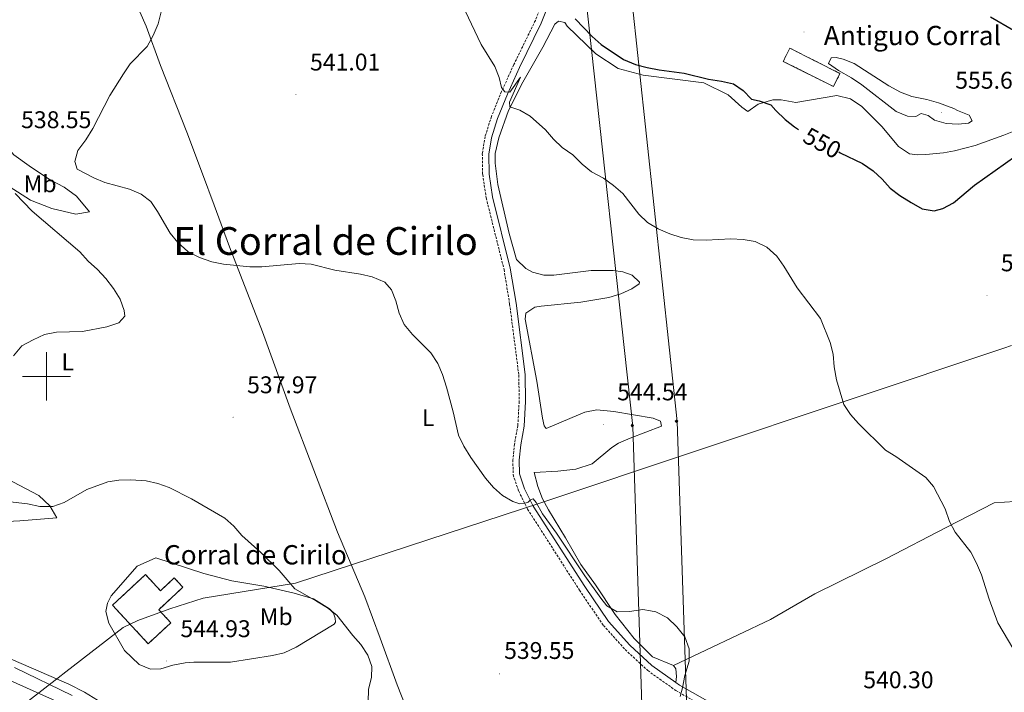
# Model space of a CAD drawing. Units: metres. Extents: x 606784 to 611285, y 4714980 to 4718019.
# Drawn here: x 608489 to 608897, y 4715869 to 4716148 of the extents above; entities that cross this region are included whole.
import ezdxf
from ezdxf.enums import TextEntityAlignment as Align

# ---------------------------------------------------------------- set-up
doc = ezdxf.new("R2010")
doc.units = ezdxf.units.M
doc.header["$MEASUREMENT"] = 0
doc.linetypes.add('TRAZOSX2', pattern=[1.5, 1, -0.5])
for name, color, linetype, lineweight in [('Carátula', 7, 'Continuous', 5), ('Level 1', 19, 'Continuous', 0), ('Level 18', 1, 'TRAZOSX2', 13), ('Level 20', 19, 'Continuous', 0), ('Level 21', 19, 'Continuous', 0), ('Level 34', 2, 'Continuous', 0), ('Level 36', 19, 'Continuous', 40), ('Level 37', 92, 'Continuous', 0), ('Level 4', 36, 'Continuous', 30), ('Level 41', 39, 'Continuous', 0), ('Level 44', 19, 'Continuous', 0), ('Level 45', 19, 'Continuous', 0), ('Level 5', 36, 'Continuous', 0), ('Level 53', 1, 'Continuous', 0), ('Level 63', 7, 'Continuous', 0), ('Level 7', 1, 'Continuous', 0)]:
    doc.layers.add(name, color=color, linetype=linetype, lineweight=lineweight)
doc.styles.add('Arial', font='ARIAL.TTF', dxfattribs={"height": 0.2})

# ---------------------------------------------------------------- blocks, each defined once
blk = doc.blocks.new('5GASO')
at = {"layer": 'Carátula', "linetype": 'Continuous', "lineweight": 5}
for color, points in [(33, [(0, -5.1), (-5.1, 0), (0, 5.1), (0.2, 2.5), (-0.3, 2.4), (-0.8, 2.2), (-1.2, 1.8), (-1.5, 1.3), (-1.7, 0.7), (-1.7, 0), (-1.7, -0.8), (-1.5, -1.4), (-1.2, -1.9), (-0.8, -2.3), (-0.3, -2.5), (0.3, -2.6)]), (250, [(0.3, -2.6), (-0.3, -2.5), (-0.8, -2.3), (-1.2, -1.9), (-1.5, -1.4), (-1.7, -0.8), (-1.7, 0), (-1.7, 0.7), (-1.5, 1.3), (-1.2, 1.8), (-0.8, 2.2), (-0.3, 2.4), (0.2, 2.5), (0.6, 2.5), (0.9, 2.4), (1.1, 2.3), (1.4, 2.1), (1.6, 1.9), (1.7, 1.6), (1.8, 1.3), (1.9, 1), (1.2, 0.8), (1, 1.2), (0.8, 1.4), (0.5, 1.6), (0.2, 1.6), (0, 1.6), (-0.3, 1.5), (-0.5, 1.4), (-0.7, 1.2), (-0.8, 1), (-0.9, 0.7), (-1, 0.4), (-1, 0), (-1, -0.4), (-0.9, -0.8), (-0.8, -1.1), (-0.6, -1.4), (-0.4, -1.5), (-0.2, -1.7), (0, -1.7), (0.2, -1.8), (0.5, -1.7), (0.8, -1.6), (1, -1.5), (1.3, -1.3), (1.3, -0.7), (0.2, -0.7), (0.2, 0.1), (2, 0.1), (2, -1.8), (1.7, -2.1), (1.3, -2.4), (0.8, -2.5)]), (33, [(0, -5.1), (0.3, -2.6), (0.8, -2.5), (1.3, -2.4), (1.7, -2.1), (2, -1.8), (2, 0.1), (0.2, 0.1), (0.2, -0.7), (1.3, -0.7), (1.3, -1.3), (1, -1.5), (0.8, -1.6), (0.5, -1.7), (0.2, -1.8), (0, -1.7), (-0.2, -1.7), (-0.4, -1.5), (-0.6, -1.4), (-0.8, -1.1), (-0.9, -0.8), (-1, -0.4), (-1, 0), (-1, 0.4), (-0.9, 0.7), (-0.8, 1), (-0.7, 1.2), (-0.5, 1.4), (-0.3, 1.5), (0, 1.6), (0.2, 1.6), (0.5, 1.6), (0.8, 1.4), (1, 1.2), (1.2, 0.8), (1.9, 1), (1.8, 1.3), (1.7, 1.6), (1.6, 1.9), (1.4, 2.1), (1.1, 2.3), (0.9, 2.4), (0.6, 2.5), (0.2, 2.5), (0, 5.1), (5.1, 0)])]:
    blk.add_hatch(color=color, dxfattribs=at).paths.add_polyline_path(points)
at = {"layer": 'Carátula', "color": 250, "linetype": 'Continuous', "lineweight": 5}
blk.add_3dface([(0, -5.1), (5.1, 0), (0, 5.1), (-5.1, 0)], dxfattribs=at)
blk = doc.blocks.new('5ROLEO')
at = {"layer": 'Carátula', "linetype": 'Continuous', "lineweight": 5}
for color, points in [(2, [(-0.2, -5.2), (-5.2, -0.1), (-0.2, 5), (0, 2.4), (-0.6, 2.3), (-1, 2.1), (-1.4, 1.8), (-1.7, 1.3), (-1.9, 0.6), (-1.9, -0.2), (-1.9, -0.8), (-1.8, -1.3), (-1.6, -1.7), (-1.4, -2.1), (-1.1, -2.4), (-0.8, -2.6), (-0.4, -2.7), (0, -2.7)]), (250, [(0, -2.7), (-0.4, -2.7), (-0.8, -2.6), (-1.1, -2.4), (-1.4, -2.1), (-1.6, -1.7), (-1.8, -1.3), (-1.9, -0.8), (-1.9, -0.2), (-1.9, 0.6), (-1.7, 1.3), (-1.4, 1.8), (-1, 2.1), (-0.6, 2.3), (0, 2.4), (0, 1.5), (-0.2, 1.5), (-0.5, 1.4), (-0.7, 1.3), (-0.8, 1.1), (-1, 0.9), (-1.1, 0.6), (-1.2, 0.2), (-1.2, -0.2), (-1.2, -0.6), (-1.1, -0.9), (-1, -1.2), (-0.8, -1.4), (-0.7, -1.6), (-0.5, -1.8), (-0.2, -1.8), (0, -1.9)]), (2, [(0, -1.9), (-0.2, -1.8), (-0.5, -1.8), (-0.7, -1.6), (-0.8, -1.4), (-1, -1.2), (-1.1, -0.9), (-1.2, -0.6), (-1.2, -0.2), (-1.2, 0.2), (-1.1, 0.6), (-1, 0.9), (-0.8, 1.1), (-0.7, 1.3), (-0.5, 1.4), (-0.2, 1.5), (0, 1.5), (0.3, 1.5), (0.5, 1.4), (0.7, 1.3), (0.9, 1.1), (1, 0.9), (1.1, 0.6), (1.1, 0.3), (1.2, -0.1), (1.2, -0.5), (1.1, -0.9), (1, -1.2), (0.8, -1.4), (0.7, -1.6), (0.5, -1.8), (0.3, -1.8)]), (2, [(-0.2, -5.2), (0, -2.7), (0.4, -2.7), (0.8, -2.6), (1.1, -2.4), (1.4, -2.1), (1.6, -1.7), (1.8, -1.3), (1.9, -0.7), (1.9, -0.2), (1.9, 0.4), (1.8, 0.9), (1.6, 1.4), (1.4, 1.7), (1.1, 2), (0.8, 2.2), (0.4, 2.3), (0, 2.4), (-0.2, 5), (4.9, -0.1)]), (250, [(0, -2.7), (0, -1.9), (0.3, -1.8), (0.5, -1.8), (0.7, -1.6), (0.8, -1.4), (1, -1.2), (1.1, -0.9), (1.2, -0.5), (1.2, -0.1), (1.1, 0.3), (1.1, 0.6), (1, 0.9), (0.9, 1.1), (0.7, 1.3), (0.5, 1.4), (0.3, 1.5), (0, 1.5), (0, 1.5), (0, 2.4), (0, 2.4), (0.4, 2.3), (0.8, 2.2), (1.1, 2), (1.4, 1.7), (1.6, 1.4), (1.8, 0.9), (1.9, 0.4), (1.9, -0.2), (1.9, -0.7), (1.8, -1.3), (1.6, -1.7), (1.4, -2.1), (1.1, -2.4), (0.8, -2.6), (0.4, -2.7)])]:
    blk.add_hatch(color=color, dxfattribs=at).paths.add_polyline_path(points)
at = {"layer": 'Carátula', "color": 250, "linetype": 'Continuous', "lineweight": 5, "flags": 128}
blk.add_lwpolyline([(-0.1, -5.2), (4.9, -0.1), (-0.1, 5), (-5.2, -0.1), (-0.1, -5.2)], dxfattribs=at)
blk = doc.blocks.new('5PATER')
at = {"layer": 'Carátula', "linetype": 'Continuous', "lineweight": 5}
h = blk.add_hatch(color=250, dxfattribs=at)
edge = h.paths.add_edge_path()
edge.add_ellipse((0, 0), major_axis=(-1.33, -1.34), ratio=0.999422, start_angle=0, end_angle=360)

msp = doc.modelspace()

# ---------------------------------------------------------------- linework, layer by layer
at = {"layer": 'Level 1', "color": 19, "linetype": 'Continuous', "lineweight": 0, "ltscale": 0.5}
msp.add_polyline3d([(608900.28, 4716012.79, 548.46), (608897.15, 4716011.75, 548.36), (608705.02, 4715947.5, 540.4), (608603.27, 4715914.21, 539.94), (608564.96, 4715907.95, 542.2), (608551.16, 4715903.52, 543.36), (608537.88, 4715898.71, 543.97), (608531.82, 4715895.81, 543.78), (608508.01, 4715877.37, 541.54), (608504.85, 4715874.93, 541.25), (608405.22, 4715797.79, 525.43)], dxfattribs=at)
at = {"layer": 'Level 18', "color": 1, "linetype": 'TRAZOSX2', "lineweight": 13}
for points in [[(608808.38, 4716136.1, 555.02), (608829.17, 4716125.65, 555.02), (608826.44, 4716120.21, 554.64), (608805.65, 4716130.67, 554.64), (608808.38, 4716136.1, 555.02)], [(608527.37, 4715905.06, 545.2), (608541.09, 4715917.76, 544.76), (608547.3, 4715911.05, 544.81), (608553.02, 4715916.35, 544.04), (608556.59, 4715912.48, 544.57), (608546.57, 4715903.2, 546.16), (608551.59, 4715897.78, 546.16), (608542.21, 4715889.1, 546.16), (608527.37, 4715905.06, 545.2)]]:
    msp.add_polyline3d(points, dxfattribs=at)
at = {"layer": 'Level 20', "color": 19, "linetype": 'Continuous', "lineweight": 0, "ltscale": 0.5}
for points in [[(608663.07, 4715824.75, 538.53), (608653.45, 4715851.65, 539.49), (608645.44, 4715871.98, 539.59), (608638.45, 4715891.4, 539.69), (608632.02, 4715908.51, 539.35), (608620.76, 4715935.29, 538.96), (608601.16, 4715986.76, 538.19), (608589.56, 4716018.51, 538.53), (608576, 4716053.74, 540.56), (608569.62, 4716070.99, 541.14), (608564.67, 4716083.95, 541.04), (608558.23, 4716101.25, 540.22), (608547.35, 4716128.96, 540.12), (608541.3, 4716145.2, 539.93), (608536.17, 4716157.29, 539.88), (608534.72, 4716162.21, 539.83)], [(608479.15, 4715884.9, 540.17), (608485.36, 4715882.61, 540.51), (608509.29, 4715872.28, 541.38), (608515.84, 4715869, 541.77), (608539.18, 4715854.55, 542.35), (608547.88, 4715848.73, 542.35), (608561.15, 4715841.45, 542.35), (608565.58, 4715837.33, 542.35), (608568.13, 4715833.97, 542.35), (608573.2, 4715828.55, 542.35), (608580.79, 4715823.98, 542.35), (608585.64, 4715821.46, 542.35), (608594.52, 4715818.35, 542.2), (608603.67, 4715816.49, 541.81), (608615.75, 4715817.42, 541.33), (608639.49, 4715817.82, 540.02), (608650.52, 4715817.53, 539.3), (608656.8, 4715817.83, 539.01), (608659.16, 4715818.05, 538.53), (608662.43, 4715820.3, 538.53), (608663.19, 4715822.24, 538.53), (608663.07, 4715824.75, 538.53)]]:
    msp.add_polyline3d(points, dxfattribs=at)
at = {"layer": 'Level 21', "color": 19, "linetype": 'TRAZOSX2', "lineweight": 0}
msp.add_polyline3d([(608706.21, 4716156.11, 547.58), (608702.81, 4716147.64, 547.04), (608693.87, 4716129.3, 545.45), (608688.79, 4716118.12, 544.77), (608684.59, 4716107.84, 544.34), (608681.97, 4716099.49, 544.29), (608680.81, 4716092.41, 544.19), (608680.95, 4716083.71, 544.19), (608682.41, 4716074, 544.24), (608689.81, 4716044.31, 544.29), (608692.14, 4716029.98, 544), (608695.95, 4716000.53, 542.55), (608696.1, 4715989.6, 541.92), (608695.54, 4715979.64, 541.44), (608694.17, 4715971.89, 541), (608693.48, 4715965.41, 540.95), (608693.6, 4715959.14, 540.52), (608695.9, 4715952.38, 540.47), (608699.61, 4715944.87, 540.03), (608721.1, 4715911.3, 539.89), (608731.08, 4715896.64, 539.89), (608740.06, 4715886.64, 539.79), (608749.42, 4715877.94, 539.79), (608761.11, 4715869.64, 540.08), (608775.02, 4715861.76, 539.98)], dxfattribs=at)
at = {"layer": 'Level 21', "color": 19, "linetype": 'Continuous', "lineweight": 0}
for points in [[(608761.01, 4715872.98, 540.04), (608751.11, 4715880.01, 539.79), (608741.97, 4715888.51, 539.79), (608733.18, 4715898.29, 539.89), (608723.32, 4715912.77, 539.89), (608701.94, 4715946.18, 540.03), (608698.37, 4715953.4, 540.47), (608696.26, 4715959.61, 540.52), (608696.15, 4715965.29, 540.95), (608696.82, 4715971.52, 541), (608698.2, 4715979.33, 541.44), (608698.77, 4715989.55, 541.92), (608698.61, 4716000.73, 542.55), (608694.79, 4716030.37, 544), (608692.42, 4716044.85, 544.29), (608685.03, 4716074.52, 544.24), (608683.62, 4716083.93, 544.19), (608683.48, 4716092.21, 544.19), (608684.57, 4716098.87, 544.29), (608687.1, 4716106.93, 544.34), (608691.24, 4716117.06, 544.77), (608696.28, 4716128.17, 545.45), (608705.25, 4716146.56, 547.04), (608708.74, 4716155.23, 547.58)], [(608900.38, 4715709.21, 541.1), (608892.75, 4715711.44, 541.1), (608885.58, 4715715, 541.1), (608846.47, 4715750.55, 540.86), (608828.64, 4715764.3, 540.52), (608826.08, 4715766.99, 540.52), (608822.82, 4715773.79, 540.28), (608815.59, 4715791.38, 540.18), (608803.16, 4715823.96, 540.18), (608792.49, 4715847.98, 539.98), (608788.45, 4715853.63, 539.98), (608783.45, 4715858.54, 539.98), (608776.51, 4715863.98, 539.98), (608762.54, 4715871.89, 540.08), (608761.01, 4715872.98, 540.04)]]:
    msp.add_polyline3d(points, dxfattribs=at)
at = {"layer": 'Level 34', "color": 19, "linetype": 'Continuous', "lineweight": 13, "ltscale": 0.5}
for points in [[(608780.01, 4715404.3, 526.75), (608774.27, 4715453.71, 528.45), (608747.94, 4715833.88, 539.39), (608743.27, 4715979.16, 542.59), (608723.79, 4716157.17, 551.98), (608718.14, 4716233.98, 550.1), (608729, 4716450.93, 545.02), (608736.61, 4716690.04, 537.91), (608737.11, 4716939.61, 538.1), (608747.23, 4717173.53, 539.57), (608759.81, 4717383.83, 541.02), (608791.38, 4717668.19, 558.96), (608798.54, 4717718.45, 559.73)], [(608795.35, 4715404.55, 528.02), (608792.8, 4715466.77, 528.04), (608768.7, 4715771.34, 540.13), (608761.57, 4715981.24, 542.37), (608742.6, 4716158.95, 555.17), (608736.96, 4716226.69, 549.91), (608747.73, 4716445.23, 545.26), (608755.94, 4716672.27, 536.71), (608750.3, 4716813.29, 541.06), (608764.29, 4717142.62, 540.55), (608776.02, 4717365.93, 541.69), (608787.74, 4717444.4, 542.31), (608811.17, 4717658.65, 558.54), (608817.66, 4717718.75, 558.65)]]:
    msp.add_polyline3d(points, dxfattribs=at)
at = {"layer": 'Level 36', "color": 92, "linetype": 'Continuous', "lineweight": 0}
for points in [[(608906.86, 4716103.85, 550.67), (608897.13, 4716100.04, 551.3), (608885.23, 4716095.78, 551.49), (608876.64, 4716093.48, 551.64), (608872.05, 4716092.66, 551.69), (608864.71, 4716091.97, 551.74), (608861.13, 4716091.94, 551.74), (608857.94, 4716092.3, 551.78), (608853.51, 4716095.31, 551.88), (608846.72, 4716103.51, 552.61), (608838.23, 4716111.9, 553.14), (608833.47, 4716115.05, 553.14), (608827.8, 4716116.45, 553.04), (608810.9, 4716113.54, 551.2), (608804.75, 4716114.65, 550.58), (608801.27, 4716114.67, 550.33), (608795.19, 4716112.97, 549.85), (608790.92, 4716109.84, 549.42), (608788.39, 4716111.6, 549.42), (608782.83, 4716116.83, 549.42), (608772.68, 4716121.71, 549.37), (608747.51, 4716124.88, 548.59), (608737.09, 4716127.69, 548.4), (608727.95, 4716133.75, 548.16), (608716, 4716145.29, 548.06), (608715.02, 4716146.78, 548.01), (608712.45, 4716147.39, 547.92), (608710.92, 4716146.02, 547.87), (608705.97, 4716136.6, 547.14), (608697.64, 4716121.97, 545.64), (608691.65, 4716110.27, 544.63), (608687.59, 4716098.92, 544.19), (608686.1, 4716092.43, 544), (608686.14, 4716088.41, 543.95), (608687.28, 4716079.53, 543.9)], [(608471.56, 4716110.07, 535.24), (608475.4, 4716107.1, 536.54), (608478.84, 4716101.81, 537.7), (608482.17, 4716096.81, 538.33), (608486.42, 4716091.92, 538.53), (608492.84, 4716087.29, 538.86), (608501.25, 4716081.65, 539.64), (608507.32, 4716078.52, 539.44), (608512.44, 4716074.74, 538.91), (608517.91, 4716068.17, 537.56), (608512.21, 4716067.34, 536.83), (608502.23, 4716069.67, 535.96), (608493.35, 4716073.08, 535.09), (608484.5, 4716078.75, 534.95), (608478.11, 4716085.51, 534.95), (608473.65, 4716092.39, 535), (608471.77, 4716096.87, 535), (608470.98, 4716104.93, 535), (608471, 4716107.98, 535), (608471.56, 4716110.07, 535.24)], [(608687.28, 4716079.53, 543.9), (608691.91, 4716059.31, 544.05), (608695, 4716048.41, 544.14), (608698.9, 4716044.67, 544.24), (608701.62, 4716043.2, 544.24), (608706.37, 4716041.98, 544.39), (608710.53, 4716042.02, 544.44), (608725.94, 4716043.85, 544.63), (608735.02, 4716043.93, 544.58), (608739.14, 4716043.33, 544.53), (608742.97, 4716042.01, 544.39), (608745.99, 4716039.09, 544.24), (608745.81, 4716038.41, 544.24), (608742.88, 4716036.31, 544.29), (608738.3, 4716034.29, 544.29), (608733.24, 4716032.69, 544.29), (608721.7, 4716030.8, 544.34), (608705.23, 4716029.16, 544.1), (608702.62, 4716028.7, 543.9), (608698.87, 4716026.25, 543.71), (608698.6, 4716023.78, 543.81), (608703.42, 4715997.96, 543.08), (608705.83, 4715982.7, 542.94), (608706.49, 4715979.47, 542.94), (608707.32, 4715978.36, 542.94), (608723.36, 4715985.08, 542.94), (608728.28, 4715986.04, 542.94), (608735.35, 4715985.47, 542.89), (608751.71, 4715982.62, 542.6), (608754.77, 4715981.34, 542.5), (608755.08, 4715979.31, 542.5), (608742.07, 4715974.37, 542.45), (608737.25, 4715972.24, 542.36), (608734.56, 4715970.53, 542.31), (608726.35, 4715963.69, 542.11), (608719.65, 4715961.55, 542.06), (608712.16, 4715960.66, 541.92), (608702.31, 4715960.14, 541.63), (608703.81, 4715954.3, 541.05), (608705.78, 4715949.24, 540.81), (608708.24, 4715944.57, 540.71), (608715.31, 4715932.94, 540.32), (608721.64, 4715921.92, 540.42), (608727.81, 4715913.56, 540.32), (608735.85, 4715901.16, 539.94), (608743.82, 4715891.22, 539.89), (608751.42, 4715883.65, 539.79), (608760.16, 4715880.1, 539.79)], [(608478.05, 4715960.33, 537.51), (608496.8, 4715950.54, 539.11), (608501.43, 4715946.23, 540.12), (608504.33, 4715941.32, 540.9), (608488.92, 4715940.03, 541.62), (608478.43, 4715939.55, 541.91)], [(608901.67, 4715948.01, 547.87), (608893.09, 4715947.51, 546.85), (608873.24, 4715937.36, 544.63), (608848.15, 4715924.33, 542.45), (608818.72, 4715909.75, 541), (608800.32, 4715899.07, 540.33), (608760.16, 4715880.1, 539.79)], [(608537.62, 4715921.26, 542.97), (608545.38, 4715924.67, 542.64), (608565.26, 4715918.27, 541.48), (608576.89, 4715915.18, 540.9), (608590.11, 4715912.97, 540.56), (608602.8, 4715910.04, 540.22), (608610.75, 4715907.64, 540.07), (608617.36, 4715903.55, 540.17), (608619.02, 4715901.72, 540.17), (608619.72, 4715899.7, 540.22), (608619.88, 4715898.05, 540.27), (608619.3, 4715897.23, 540.27), (608603.63, 4715887.66, 542.15), (608598.62, 4715885.25, 542.49), (608593.79, 4715884.19, 542.93), (608576.41, 4715881.47, 543.55), (608561.08, 4715881.44, 544.28), (608557.56, 4715881.21, 544.57), (608552.44, 4715880.25, 544.57), (608547.48, 4715878.66, 544.38), (608543.12, 4715878.57, 544.18), (608538.42, 4715880.51, 544.04), (608532.37, 4715886.26, 543.75), (608525.94, 4715897.56, 543.46), (608524.59, 4715902.48, 543.41), (608525.33, 4715905.87, 543.31), (608526.9, 4715908.89, 543.31), (608537.62, 4715921.26, 542.97)], [(608468.46, 4715880.04, 536.19), (608470.74, 4715879.82, 536.24), (608479.52, 4715876.22, 536.72), (608506.46, 4715864.18, 537.26), (608517.54, 4715858.18, 537.35), (608527.9, 4715850.93, 537.93), (608537.52, 4715844.92, 537.88), (608544.44, 4715839.76, 537.88), (608550.61, 4715836.14, 538.17), (608555.75, 4715828.5, 538.22), (608557.38, 4715824.5, 538.22), (608557.63, 4715818.51, 538.17), (608556.27, 4715809.26, 537.22)], [(608760.16, 4715880.1, 539.79), (608761.14, 4715878.71, 539.79), (608761.36, 4715875.47, 539.79), (608761.01, 4715872.98, 540.04)]]:
    msp.add_polyline3d(points, dxfattribs=at)
at = {"layer": 'Level 4', "color": 36, "linetype": 'Continuous', "lineweight": 30}
for points in [[(608719.27, 4716148.3, 550), (608726.37, 4716140.96, 550), (608730.07, 4716137.6, 550), (608739.39, 4716131.41, 550), (608744.3, 4716129.4, 550), (608749.12, 4716128.07, 550), (608754.13, 4716127.17, 550), (608764.58, 4716125.83, 550), (608774.69, 4716123.26, 550), (608780.08, 4716122.46, 550), (608785.04, 4716121.29, 550), (608789.06, 4716118.55, 550), (608792.53, 4716114.95, 550), (608795.62, 4716114.31, 550), (608800.53, 4716112.67, 550), (608802.49, 4716110.21, 550), (608806.39, 4716106.49, 550), (608810.36, 4716103.45, 550), (608811.95, 4716102.44, 550)], [(608901.09, 4716143.45, 550), (608891.65, 4716149.01, 550)], [(608828.69, 4716093.06, 550), (608829.3, 4716092.73, 550), (608838.52, 4716088.34, 550), (608842.9, 4716085.24, 550), (608846.62, 4716081.77, 550), (608850.03, 4716077.99, 550), (608854.02, 4716074.98, 550), (608858.67, 4716072.08, 550), (608863.28, 4716069.53, 550), (608868.2, 4716068.59, 550), (608871.8, 4716069.66, 550), (608876.22, 4716072.02, 550), (608884.9, 4716079.26, 550), (608910.72, 4716097.5, 550)]]:
    msp.add_polyline3d(points, dxfattribs=at)
at = {"layer": 'Level 5', "color": 36, "linetype": 'Continuous', "lineweight": 0}
for points in [[(608762.94, 4715867.19, 540), (608763.81, 4715870.76, 540), (608764.85, 4715875.85, 540), (608766.64, 4715881.87, 540), (608766.66, 4715886.94, 540), (608764.86, 4715892, 540), (608761.5, 4715896.14, 540), (608757.66, 4715899.8, 540), (608752.8, 4715902.35, 540), (608750.56, 4715902.7, 540), (608747.35, 4715903.27, 540), (608741.92, 4715902.5, 540), (608736.73, 4715902.27, 540), (608732.47, 4715904.77, 540), (608729.97, 4715907.96, 540), (608723.33, 4715917.2, 540), (608711.63, 4715934.92, 540), (608705.76, 4715943.03, 540), (608703.18, 4715947.66, 540), (608701.95, 4715949.16, 540), (608700.81, 4715948.79, 540), (608699.85, 4715947.75, 540), (608698.16, 4715947.25, 540), (608696.35, 4715947.06, 540), (608693.46, 4715948.01, 540), (608689.13, 4715950.5, 540), (608685.47, 4715953.91, 540), (608682.18, 4715957.81, 540), (608676.04, 4715966.35, 540), (608673.14, 4715971.07, 540), (608670.9, 4715975.54, 540), (608668.7, 4715985.31, 540), (608665.89, 4715995.5, 540), (608664.34, 4716000.7, 540), (608662.42, 4716005.32, 540), (608659.42, 4716009.77, 540), (608651.81, 4716017.42, 540), (608648.33, 4716021.56, 540), (608646.34, 4716026.15, 540), (608644.9, 4716031.27, 540), (608643.17, 4716035.85, 540), (608640.3, 4716039.03, 540), (608635.11, 4716041.32, 540), (608630.24, 4716042.45, 540), (608619.68, 4716044.06, 540), (608609.87, 4716046.51, 540), (608604.8, 4716046.81, 540), (608589.34, 4716045.4, 540), (608584.34, 4716045.37, 540), (608573.47, 4716046.59, 540), (608568.55, 4716047.46, 540), (608563.52, 4716049.23, 540), (608558.65, 4716051.85, 540), (608554.54, 4716055.5, 540), (608551.34, 4716059.34, 540), (608546.11, 4716068.42, 540), (608543.31, 4716072.56, 540), (608539.29, 4716075.55, 540), (608534.44, 4716077.62, 540), (608524.19, 4716080.41, 540), (608519.59, 4716082.39, 540), (608512.73, 4716085.95, 540), (608511.8, 4716089.09, 540), (608513.02, 4716093.75, 540), (608516.31, 4716098.07, 540), (608519.23, 4716102.75, 540), (608526.3, 4716116.53, 540), (608531.9, 4716125.42, 540), (608534.7, 4716129.67, 540), (608541.78, 4716136.79, 540), (608544.24, 4716141.34, 540), (608546.4, 4716146.22, 540), (608548.79, 4716156.38, 540)], [(608905.29, 4715879.77, 545), (608894.65, 4715897.8, 545), (608891.04, 4715907.51, 545), (608887.85, 4715917.63, 545), (608885.81, 4715922.51, 545), (608883.42, 4715927.02, 545), (608876.88, 4715935.36, 545), (608874.65, 4715939.84, 545), (608872.74, 4715945, 545), (608868.01, 4715954.26, 545), (608864.71, 4715958.04, 545), (608852.3, 4715966.75, 545), (608848.02, 4715969.34, 545), (608836.89, 4715980.4, 545), (608833.54, 4715984.18, 545), (608830.79, 4715988.35, 545), (608827.73, 4715998.57, 545), (608826.71, 4716003.94, 545), (608826.36, 4716009.19, 545), (608825.05, 4716014.02, 545), (608821.06, 4716023.96, 545), (608811.46, 4716036.68, 545), (608805.92, 4716045.76, 545), (608803.03, 4716049.83, 545), (608798.78, 4716053.61, 545), (608793.92, 4716055.93, 545), (608788.98, 4716056.72, 545), (608783.85, 4716057.06, 545), (608773.67, 4716056.53, 545), (608768.23, 4716056.67, 545), (608763.33, 4716057.65, 545), (608758.53, 4716059.08, 545), (608753.81, 4716061.13, 545), (608749.31, 4716063.75, 545), (608745.78, 4716067.3, 545), (608739.05, 4716075.87, 545), (608735.26, 4716079.14, 545), (608731.1, 4716082.15, 545), (608726.1, 4716084.88, 545), (608722.2, 4716088.01, 545), (608718.36, 4716091.89, 545), (608713.98, 4716094.99, 545), (608710.27, 4716098.34, 545), (608706.98, 4716102.23, 545), (608700.69, 4716107.93, 545), (608696.32, 4716110.37, 545), (608692.26, 4716111.78, 545), (608692.12, 4716113.71, 545), (608696.68, 4716124.09, 545), (608692.2, 4716117.88, 545), (608690.09, 4716117.99, 545), (608688.74, 4716119.79, 545), (608687.8, 4716123.95, 545), (608685.93, 4716128.59, 545), (608680.36, 4716137.72, 545), (608673.66, 4716151.63, 545)], [(608876.42, 4716111.12, 555), (608877.88, 4716110.23, 555), (608882.73, 4716108.33, 555), (608883.96, 4716105.93, 555), (608882.46, 4716105.07, 555), (608878.23, 4716104.61, 555), (608873.15, 4716104.87, 555), (608868.37, 4716106.31, 555), (608865.81, 4716108.25, 555), (608862.9, 4716109.01, 555), (608860.68, 4716107.84, 555), (608857.11, 4716107.99, 555), (608852.46, 4716109.85, 555), (608838.26, 4716120.88, 555), (608834, 4716123.8, 555), (608828.54, 4716126.83, 555), (608824.46, 4716129.76, 555), (608825.47, 4716132.07, 555), (608827.52, 4716132.21, 555), (608830.43, 4716131.63, 555), (608835.1, 4716129.79, 555), (608849.44, 4716120.55, 555), (608854.3, 4716117.87, 555), (608858.98, 4716116.09, 555), (608865.16, 4716114.84, 555), (608870.01, 4716113.45, 555), (608876.42, 4716111.12, 555)], [(608487.08, 4716075.89, 535), (608494.1, 4716068.45, 535), (608513.88, 4716051.59, 535), (608517.3, 4716047.75, 535), (608521.14, 4716044.28, 535), (608524.62, 4716040.56, 535), (608527.79, 4716036.4, 535), (608530.53, 4716031.97, 535), (608532.23, 4716027.27, 535), (608532.49, 4716024.98, 535), (608529.98, 4716022.18, 535), (608525.1, 4716020.5, 535), (608514.9, 4716018.6, 535), (608504.17, 4716018.26, 535), (608499.26, 4716017.31, 535)], [(608499.26, 4716017.31, 535), (608494.44, 4716015.21, 535), (608489.8, 4716012.63, 535), (608486.29, 4716008.57, 535)], [(608481.56, 4715948.29, 540), (608492.14, 4715947.11, 540), (608497.29, 4715946, 540), (608502.61, 4715946.05, 540), (608507.34, 4715947.68, 540), (608516.69, 4715953.12, 540), (608525.49, 4715956.22, 540), (608530, 4715956.95, 540)], [(608530, 4715956.95, 540), (608535, 4715957.05, 540), (608541.3, 4715956.63, 540), (608546.26, 4715955.59, 540), (608550.96, 4715953.86, 540), (608560.18, 4715949.16, 540), (608573.95, 4715941.14, 540), (608577.69, 4715937.83, 540), (608581.01, 4715934.02, 540), (608588.9, 4715926.93, 540), (608596.5, 4715919.47, 540), (608602.97, 4715911.83, 540), (608612.02, 4715906.79, 540), (608616.52, 4715903.99, 540), (608620.52, 4715900.98, 540), (608627.08, 4715892.48, 540), (608630.44, 4715888.76, 540), (608633.25, 4715884.37, 540), (608634.99, 4715879.67, 540), (608634.85, 4715875.08, 540), (608633.66, 4715870.22, 540), (608633.42, 4715864.87, 540)], [(608510.74, 4715867.61, 540), (608486.72, 4715879.23, 540)]]:
    msp.add_polyline3d(points, dxfattribs=at)
at = {"layer": 'Level 53', "color": 1, "linetype": 'Continuous', "lineweight": 0}
for points in [[(608808.38, 4716136.1, 555.02), (608829.17, 4716125.65, 555.02), (608826.44, 4716120.21, 554.64), (608805.65, 4716130.67, 554.64), (608808.38, 4716136.1, 555.02)], [(608527.37, 4715905.06, 545.2), (608541.09, 4715917.76, 544.76), (608547.3, 4715911.05, 544.81), (608553.02, 4715916.35, 544.04), (608556.59, 4715912.48, 544.57), (608546.57, 4715903.2, 546.16), (608551.59, 4715897.78, 546.16), (608542.21, 4715889.1, 546.16), (608527.37, 4715905.06, 545.2)]]:
    msp.add_polyline3d(points, close=True, dxfattribs=at)
at = {"layer": 'Level 63', "linetype": 'Continuous', "lineweight": 0}
for points in [[(608500, 4715990), (608500, 4716010)], [(608490, 4716000), (608510, 4716000)]]:
    msp.add_lwpolyline(points, dxfattribs=at)

# ---------------------------------------------------------------- block references
at = {"layer": 'Level 34', "color": 2, "linetype": 'Continuous', "lineweight": 0, "xscale": 0.09999983015004542, "yscale": 0.09999983015004542}
for name, p in [('5GASO', (608761.37, 4715981.37, 542.38)), ('5ROLEO', (608743.02, 4715979.6, 542.61))]:
    msp.add_blockref(name, p, dxfattribs=at)
at = {"layer": 'Level 7', "color": 19, "linetype": 'Continuous', "lineweight": 0, "xscale": 0.09999983015004542, "yscale": 0.09999983015004542}
for p in [(608814.26, 4716142.85, 553.75), (608603.51, 4716116.93, 541.02), (608871.24, 4716109.38, 555.63), (608890.16, 4716033.64, 548.86), (608577.43, 4715983.05, 537.97), (608731.02, 4715980.1, 544.55), (608549.84, 4715881.88, 544.94), (608687.86, 4715876.58, 539.55)]:
    msp.add_blockref('5PATER', p, dxfattribs=at)

# ---------------------------------------------------------------- texts
at = {"layer": 'Level 37', "color": 92, "linetype": 'Continuous', "lineweight": 0, "style": 'Arial'}
for s, p in [('Mb', (608497.38, 4716079.89, 537.63)), ('L', (608508.84, 4716005.99, 535.89)), ('L', (608658.34, 4715982.86, 539.7)), ('Mb', (608595.3, 4715900.29, 541.47))]:
    msp.add_text(s, height=7, dxfattribs=at).set_placement(p, align=Align.MIDDLE_CENTER)
at = {"layer": 'Level 41', "color": 19, "linetype": 'Continuous', "lineweight": 0, "style": 'Arial'}
for s, p in [('541.01', (608609.34, 4716124.68, 541.02)), ('555.63', (608876.98, 4716117.13, 555.63)), ('538.55', (608489.5, 4716100.76, 538.55)), ('548.86', (608895.9, 4716041.39, 548.86)), ('537.97', (608583.23, 4715990.8, 537.97)), ('544.54', (608736.75, 4715987.85, 544.55)), ('544.93', (608555.58, 4715889.63, 544.94)), ('539.55', (608689.85, 4715880.58, 539.55)), ('540.30', (608838.84, 4715868.42, 540.3))]:
    msp.add_text(s, height=7, dxfattribs=at).set_placement(p, align=Align.BOTTOM_LEFT)
at = {"layer": 'Level 41', "color": 39, "linetype": 'Continuous', "lineweight": 0, "style": 'Arial'}
msp.add_text('550', height=7, rotation=-28.5648, dxfattribs=at).set_placement((608821.81, 4716096.8, 550), align=Align.MIDDLE_CENTER)
at = {"layer": 'Level 44', "color": 19, "linetype": 'Continuous', "lineweight": 0, "style": 'Arial'}
for s, p in [('Antiguo Corral', (608822.45, 4716134.88, 554.67)), ('Corral de Cirilo', (608548.74, 4715919.48, 542.41))]:
    msp.add_text(s, height=8, dxfattribs=at).set_placement(p, align=Align.BOTTOM_LEFT)
at = {"layer": 'Level 45', "color": 19, "linetype": 'Continuous', "lineweight": 0, "style": 'Arial'}
msp.add_text('El Corral de Cirilo', height=11.5, dxfattribs=at).set_placement((608615.78, 4716056.14, 540.49), align=Align.MIDDLE_CENTER)

doc.saveas('drawing.dxf')
